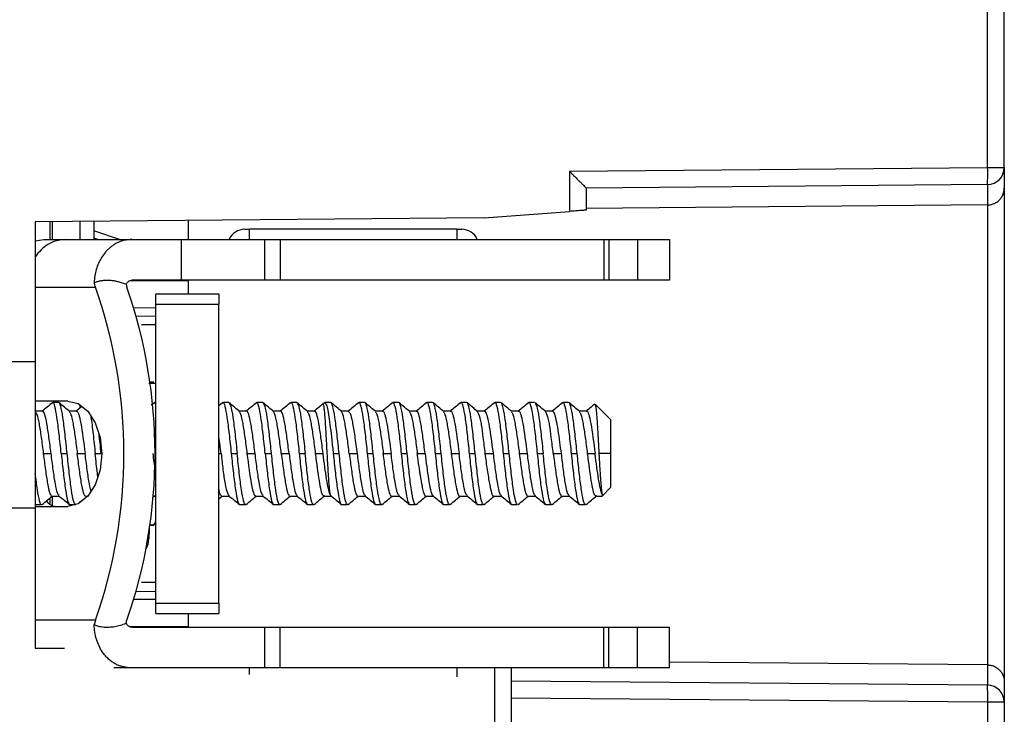
# Model space of a CAD drawing. Units: millimetres. Extents: x 0 to 420, y 0 to 297.
# Drawn here: x 49 to 78, y 153 to 174 of the extents above; entities that cross this region are included whole.
import ezdxf

# ---------------------------------------------------------------- set-up
doc = ezdxf.new("R2010")
doc.units = ezdxf.units.MM

msp = doc.modelspace()

# ---------------------------------------------------------------- linework, layer by layer
at = {"color": 7, "linetype": 'Continuous'}
for p, q in [((77.163, 169.509), (77.163, 177.075)), ((77.654, 169.509), (77.654, 176.928)), ((64.863, 169.401), (77.163, 169.509)), ((77.163, 169.509), (77.654, 169.509)), ((77.654, 169.509), (77.654, 168.909)), ((64.863, 169.401), (64.863, 168.219)), ((77.159, 169.009), (65.354, 168.906)), ((65.354, 168.906), (65.354, 168.256)), ((77.159, 169.009), (77.159, 168.409)), ((77.654, 168.909), (77.654, 154.38)), ((77.159, 168.409), (65.354, 168.306)), ((77.156, 168.409), (77.156, 154.88)), ((62.354, 168.029), (49.154, 167.914)), ((62.354, 168.029), (64.863, 168.219)), ((49.154, 167.914), (49.154, 163.794)), ((49.585, 167.918), (49.585, 167.392)), ((49.66, 167.392), (49.66, 167.919)), ((50.478, 167.392), (50.478, 167.926)), ((50.874, 167.929), (50.874, 167.392)), ((53.654, 167.953), (53.654, 167.392)), ((55.312, 167.692), (55.454, 167.692)), ((55.454, 167.392), (55.454, 167.692)), ((61.554, 167.692), (55.454, 167.692)), ((61.554, 167.692), (61.554, 167.392)), ((61.554, 167.692), (61.696, 167.692)), ((49.154, 167.351), (49.403, 167.392)), ((49.403, 167.392), (50.034, 167.392)), ((50.034, 167.392), (51.993, 167.392)), ((51.63, 167.392), (50.874, 167.644)), ((51.001, 167.392), (50.874, 167.434)), ((51.993, 167.392), (53.453, 167.392)), ((53.453, 166.192), (53.453, 167.392)), ((53.453, 167.392), (55.903, 167.392)), ((55.903, 166.192), (55.903, 167.392)), ((55.903, 167.392), (56.354, 167.392)), ((56.354, 167.392), (56.354, 166.192)), ((56.354, 167.392), (65.879, 167.392)), ((65.879, 167.392), (65.879, 166.192)), ((65.879, 167.392), (66.024, 167.392)), ((66.024, 167.392), (66.024, 166.192)), ((66.024, 167.392), (66.87, 167.392)), ((66.87, 167.392), (66.87, 166.192)), ((66.87, 167.392), (67.811, 167.392)), ((67.811, 167.392), (67.811, 166.192)), ((49.154, 165.992), (50.925, 165.992)), ((51.967, 166.188), (53.654, 166.18)), ((53.453, 166.192), (51.993, 166.192)), ((55.903, 166.192), (53.453, 166.192)), ((53.654, 166.192), (53.654, 165.792)), ((56.354, 166.192), (55.903, 166.192)), ((65.879, 166.192), (56.354, 166.192)), ((66.024, 166.192), (65.879, 166.192)), ((66.87, 166.192), (66.024, 166.192)), ((67.811, 166.192), (66.87, 166.192)), ((52.7, 165.492), (52.7, 165.792)), ((52.7, 165.792), (54.55, 165.792)), ((54.55, 165.792), (54.55, 165.492)), ((52.046, 165.388), (52.7, 165.385)), ((52.7, 165.492), (54.55, 165.492)), ((52.7, 156.692), (52.7, 165.492)), ((54.55, 156.692), (54.55, 165.492)), ((52.117, 165.146), (52.7, 165.136)), ((52.7, 164.885), (52.278, 164.881)), ((49.154, 163.794), (49.154, 159.495)), ((52.697, 163.158), (52.493, 163.156)), ((52.64, 163.194), (52.526, 163.193)), ((52.552, 163.194), (52.64, 163.194)), ((50.111, 162.642), (49.154, 162.642)), ((49.585, 162.555), (49.585, 162.532)), ((49.841, 162.594), (49.667, 162.594)), ((49.822, 162.642), (49.692, 162.594)), ((50.474, 162.439), (50.474, 162.535)), ((52.656, 162.591), (52.566, 162.516)), ((52.7, 162.594), (52.667, 162.594)), ((54.656, 162.591), (54.55, 162.503)), ((54.841, 162.594), (54.667, 162.594)), ((55.841, 162.594), (55.666, 162.594)), ((56.841, 162.594), (56.667, 162.594)), ((57.656, 162.591), (57.607, 162.55)), ((57.841, 162.594), (57.667, 162.594)), ((58.841, 162.594), (58.667, 162.594)), ((59.841, 162.594), (59.667, 162.594)), ((60.841, 162.594), (60.667, 162.594)), ((61.841, 162.594), (61.667, 162.594)), ((62.841, 162.594), (62.667, 162.594)), ((63.841, 162.594), (63.666, 162.594)), ((64.841, 162.594), (64.667, 162.594)), ((66.074, 162.094), (65.621, 162.548)), ((49.369, 162.344), (49.154, 162.344)), ((50.368, 162.344), (50.147, 162.344)), ((55.368, 162.344), (55.147, 162.344)), ((56.368, 162.344), (56.147, 162.344)), ((57.369, 162.344), (57.147, 162.344)), ((58.359, 162.344), (58.147, 162.344)), ((59.369, 162.344), (59.147, 162.344)), ((60.369, 162.344), (60.147, 162.344)), ((61.369, 162.344), (61.147, 162.344)), ((62.363, 162.344), (62.147, 162.344)), ((63.369, 162.344), (63.147, 162.344)), ((64.364, 162.344), (64.147, 162.344)), ((65.369, 162.344), (65.147, 162.344)), ((49.389, 161.094), (49.619, 161.094)), ((49.917, 161.094), (50.091, 161.094)), ((50.389, 161.094), (50.618, 161.094)), ((50.916, 161.094), (51.091, 161.094)), ((54.55, 161.094), (54.619, 161.094)), ((54.916, 161.094), (55.091, 161.094)), ((55.389, 161.094), (55.618, 161.094)), ((55.916, 161.094), (56.091, 161.094)), ((56.389, 161.094), (56.618, 161.094)), ((56.916, 161.094), (57.091, 161.094)), ((57.389, 161.094), (57.619, 161.094)), ((57.916, 161.094), (58.09, 161.094)), ((58.388, 161.094), (58.619, 161.094)), ((58.917, 161.094), (59.091, 161.094)), ((59.389, 161.094), (59.619, 161.094)), ((59.917, 161.094), (60.09, 161.094)), ((60.389, 161.094), (60.619, 161.094)), ((60.917, 161.094), (61.091, 161.094)), ((61.389, 161.094), (61.619, 161.094)), ((61.917, 161.094), (62.09, 161.094)), ((62.389, 161.094), (62.619, 161.094)), ((62.917, 161.094), (63.091, 161.094)), ((63.389, 161.094), (63.619, 161.094)), ((63.916, 161.094), (64.09, 161.094)), ((64.389, 161.094), (64.619, 161.094)), ((64.917, 161.094), (65.091, 161.094)), ((65.389, 161.094), (65.619, 161.094)), ((66.074, 161.094), (65.73, 161.094)), ((52.596, 159.802), (52.669, 159.862)), ((57.853, 159.856), (57.824, 159.895)), ((65.824, 159.844), (66.074, 160.094)), ((65.824, 159.895), (65.824, 159.844)), ((49.167, 159.594), (49.341, 159.594)), ((49.585, 159.793), (49.585, 159.63)), ((49.638, 159.844), (49.86, 159.844)), ((49.66, 159.542), (49.66, 159.844)), ((50.166, 159.594), (50.341, 159.594)), ((50.474, 159.649), (50.474, 159.7)), ((50.639, 159.844), (50.701, 159.844)), ((52.638, 159.844), (52.7, 159.844)), ((54.55, 159.764), (54.647, 159.844)), ((54.639, 159.844), (54.86, 159.844)), ((55.166, 159.594), (55.341, 159.594)), ((55.639, 159.844), (55.86, 159.844)), ((56.167, 159.594), (56.341, 159.594)), ((56.639, 159.844), (56.86, 159.844)), ((57.167, 159.594), (57.341, 159.594)), ((57.638, 159.844), (57.86, 159.844)), ((58.167, 159.594), (58.34, 159.594)), ((58.638, 159.844), (58.86, 159.844)), ((59.167, 159.594), (59.341, 159.594)), ((59.639, 159.844), (59.86, 159.844)), ((60.167, 159.594), (60.34, 159.594)), ((60.639, 159.844), (60.86, 159.844)), ((61.167, 159.594), (61.341, 159.594)), ((61.639, 159.844), (61.86, 159.844)), ((62.167, 159.594), (62.34, 159.594)), ((62.639, 159.844), (62.86, 159.844)), ((63.167, 159.594), (63.341, 159.594)), ((63.639, 159.844), (63.86, 159.844)), ((64.166, 159.594), (64.34, 159.594)), ((64.639, 159.844), (64.86, 159.844)), ((65.167, 159.594), (65.341, 159.594)), ((65.638, 159.844), (65.824, 159.844)), ((49.154, 159.542), (50.111, 159.542)), ((49.154, 159.495), (49.154, 155.374)), ((52.64, 158.994), (52.526, 158.995)), ((52.552, 158.994), (52.64, 158.994)), ((52.64, 158.994), (52.7, 159.091)), ((52.512, 158.894), (52.512, 158.897)), ((52.7, 157.304), (52.278, 157.307)), ((52.118, 157.043), (52.7, 157.053)), ((52.7, 156.804), (52.047, 156.8)), ((52.7, 156.392), (52.7, 156.692)), ((52.7, 156.692), (54.55, 156.692)), ((54.55, 156.692), (54.55, 156.392)), ((52.7, 156.392), (54.55, 156.392)), ((53.654, 156.392), (53.654, 155.992)), ((50.925, 156.192), (49.154, 156.192)), ((53.654, 156.009), (51.948, 156)), ((51.993, 155.992), (55.903, 155.992)), ((52.106, 155.992), (52.088, 156)), ((55.903, 154.792), (55.903, 155.992)), ((55.903, 155.992), (56.354, 155.992)), ((56.354, 154.792), (56.354, 155.992)), ((56.354, 155.992), (65.879, 155.992)), ((65.879, 154.792), (65.879, 155.992)), ((65.879, 155.992), (66.024, 155.992)), ((66.024, 154.792), (66.024, 155.992)), ((66.024, 155.992), (66.87, 155.992)), ((66.87, 154.792), (66.87, 155.992)), ((66.87, 155.992), (67.811, 155.992)), ((67.811, 154.792), (67.811, 155.992)), ((49.154, 155.374), (50.014, 155.367)), ((77.159, 154.88), (67.811, 154.961)), ((51.993, 154.792), (51.467, 154.792)), ((55.903, 154.792), (51.993, 154.792)), ((55.454, 154.597), (55.454, 154.792)), ((56.354, 154.792), (55.903, 154.792)), ((65.879, 154.792), (56.354, 154.792)), ((61.554, 154.792), (61.554, 154.532)), ((62.663, 154.792), (62.663, 146.654)), ((63.154, 154.792), (63.154, 146.654)), ((66.024, 154.792), (65.879, 154.792)), ((66.87, 154.792), (66.024, 154.792)), ((67.811, 154.792), (66.87, 154.792)), ((77.159, 154.88), (77.159, 154.28)), ((77.159, 154.28), (63.154, 154.402)), ((77.654, 154.38), (77.654, 153.78)), ((77.163, 153.78), (63.154, 153.902)), ((77.163, 153.78), (77.163, 151.289)), ((77.654, 153.78), (77.163, 153.78)), ((77.654, 153.78), (77.654, 151.289))]:
    msp.add_line(p, q, dxfattribs=at)
at = {"color": 7, "linetype": 'Continuous', "flags": 128}
for points in [[(50.111, 162.642), (50.419, 162.566), (50.696, 162.346), (50.917, 162.003), (51.058, 161.571), (51.107, 161.092), (51.058, 160.613), (50.917, 160.181), (50.696, 159.838), (50.419, 159.618), (50.111, 159.542)], [(66.074, 162.094), (66.074, 162.018), (66.074, 161.801), (66.074, 161.477), (66.074, 161.094)], [(66.074, 161.094), (66.074, 160.711), (66.074, 160.387), (66.074, 160.17), (66.074, 160.094)]]:
    msp.add_lwpolyline(points, dxfattribs=at)
at = {"color": 7, "linetype": 'Continuous'}
for centre, radius, start, end in [((70.314, 169.324), 6.852, 357.3627, 1.5447), ((77.154, 169.509), 0.5, 270.5, 0), ((55.312, 167.192), 0.5, 90, 156.4218), ((61.696, 167.192), 0.5, 23.5924, 90), ((36.903, 161.092), 14.854, 340.7384, 19.2616), ((37.822, 161.092), 14.854, 340.7384, 19.2616), ((70.314, 153.964), 6.852, 358.4553, 2.6373), ((77.154, 153.78), 0.5, 0, 89.5)]:
    msp.add_arc(centre, radius, start, end, dxfattribs=at)
for points, knots in [([(64.863, 169.401), (64.885, 169.38), (64.926, 169.339), (64.984, 169.28), (65.036, 169.227), (65.083, 169.181), (65.123, 169.141), (65.158, 169.107), (65.205, 169.061), (65.26, 169.006), (65.312, 168.952), (65.346, 168.916), (65.351, 168.909), (65.354, 168.906)], [0, 0, 0, 0, 0.097955, 0.187912, 0.269881, 0.343873, 0.409907, 0.468006, 0.518206, 0.655568, 0.779905, 0.893658, 1, 1, 1, 1]), ([(77.159, 168.409), (77.178, 168.409), (77.216, 168.411), (77.274, 168.422), (77.33, 168.439), (77.385, 168.463), (77.437, 168.494), (77.486, 168.531), (77.538, 168.584), (77.593, 168.663), (77.643, 168.774), (77.65, 168.861), (77.654, 168.909)], [0, 0, 0, 0, 0.060266, 0.122231, 0.186647, 0.254187, 0.325432, 0.40088, 0.48095, 0.612147, 0.785088, 1, 1, 1, 1]), ([(65.354, 168.256), (65.352, 168.255), (65.349, 168.255), (65.33, 168.254), (65.3, 168.251), (65.259, 168.248), (65.184, 168.243), (65.055, 168.233), (64.928, 168.223), (64.863, 168.219)], [0, 0, 0, 0, 0.1018299, 0.200416, 0.2981657, 0.3975472, 0.5009118, 0.7492357, 1, 1, 1, 1]), ([(50.034, 167.392), (49.943, 167.385), (49.765, 167.37), (49.522, 167.255), (49.314, 167.095), (49.206, 166.953), (49.154, 166.885)], [0, 0, 0, 0, 0.27148, 0.529129, 0.772951, 1, 1, 1, 1]), ([(51.993, 167.392), (51.959, 167.391), (51.891, 167.39), (51.793, 167.375), (51.699, 167.352), (51.609, 167.319), (51.522, 167.277), (51.439, 167.226), (51.36, 167.165), (51.285, 167.095), (51.195, 166.996), (51.099, 166.865), (51.01, 166.695), (50.945, 166.514), (50.9, 166.322), (50.888, 166.189), (50.882, 166.122)], [0, 0, 0, 0, 0.054912, 0.109042, 0.162782, 0.216532, 0.270694, 0.325658, 0.381799, 0.439469, 0.498992, 0.605791, 0.707058, 0.80493, 0.901766, 1, 1, 1, 1]), ([(50.882, 166.122), (50.912, 166.134), (50.972, 166.156), (51.067, 166.179), (51.166, 166.194), (51.269, 166.198), (51.375, 166.194), (51.484, 166.179), (51.596, 166.156), (51.711, 166.123), (51.789, 166.094), (51.828, 166.08)], [0, 0, 0, 0, 0.1128748, 0.2241258, 0.3342473, 0.4437491, 0.5531492, 0.6629676, 0.7737179, 0.8859014, 1, 1, 1, 1]), ([(51.828, 166.08), (51.834, 166.09), (51.844, 166.112), (51.868, 166.14), (51.9, 166.166), (51.941, 166.188), (51.976, 166.191), (51.993, 166.192)], [0, 0, 0, 0, 0.1650726, 0.3298935, 0.5003576, 0.7531916, 1, 1, 1, 1]), ([(49.656, 162.591), (49.603, 162.547), (49.505, 162.465), (49.406, 162.382), (49.36, 162.344)], [0, 0, 0, 0, 0.534195, 1, 1, 1, 1]), ([(49.917, 161.094), (49.896, 161.29), (49.854, 161.682), (49.792, 162.186), (49.729, 162.504), (49.683, 162.633), (49.657, 162.579), (49.653, 162.569)], [0, 0, 0, 0, 0.236934, 0.473869, 0.710803, 0.947737, 1, 1, 1, 1]), ([(50.091, 161.094), (50.07, 161.29), (50.049, 161.487), (50.007, 161.85), (49.987, 162.016), (49.945, 162.294), (49.924, 162.405), (49.882, 162.555), (49.862, 162.594), (49.841, 162.594)], [0, 0, 0, 0, 0.25, 0.25, 0.5, 0.5, 0.75, 0.75, 1, 1, 1, 1]), ([(50.169, 162.326), (50.116, 162.37), (50.01, 162.458), (49.905, 162.546), (49.852, 162.59)], [0, 0, 0, 0, 0.499899, 1, 1, 1, 1]), ([(50.531, 162.486), (50.52, 162.477), (50.463, 162.43), (50.406, 162.382), (50.36, 162.344)], [0, 0, 0, 0, 0.190494, 1, 1, 1, 1]), ([(52.7, 162.532), (52.689, 162.568), (52.673, 162.617), (52.657, 162.58), (52.653, 162.569)], [0, 0, 0, 0, 0.710671, 1, 1, 1, 1]), ([(54.653, 162.569), (54.657, 162.579), (54.683, 162.633), (54.729, 162.504), (54.792, 162.186), (54.854, 161.682), (54.896, 161.29), (54.916, 161.094)], [0, 0, 0, 0, 0.052285, 0.289214, 0.526143, 0.763071, 1, 1, 1, 1]), ([(55.168, 162.326), (55.116, 162.37), (55.01, 162.458), (54.905, 162.546), (54.852, 162.59)], [0, 0, 0, 0, 0.4999, 1, 1, 1, 1]), ([(54.855, 162.569), (54.871, 162.55), (54.908, 162.507), (54.966, 162.178), (55.028, 161.684), (55.07, 161.291), (55.091, 161.094)], [0, 0, 0, 0, 0.206273, 0.470849, 0.735424, 1, 1, 1, 1]), ([(55.656, 162.591), (55.603, 162.547), (55.505, 162.465), (55.406, 162.382), (55.36, 162.344)], [0, 0, 0, 0, 0.534209, 1, 1, 1, 1]), ([(55.916, 161.094), (55.896, 161.29), (55.854, 161.682), (55.791, 162.186), (55.729, 162.504), (55.682, 162.633), (55.657, 162.579), (55.652, 162.569)], [0, 0, 0, 0, 0.236917, 0.473834, 0.710751, 0.947668, 1, 1, 1, 1]), ([(56.168, 162.326), (56.116, 162.37), (56.01, 162.458), (55.905, 162.546), (55.852, 162.59)], [0, 0, 0, 0, 0.4999, 1, 1, 1, 1]), ([(55.854, 162.569), (55.871, 162.55), (55.908, 162.507), (55.966, 162.178), (56.028, 161.684), (56.07, 161.291), (56.091, 161.094)], [0, 0, 0, 0, 0.206417, 0.470945, 0.735472, 1, 1, 1, 1]), ([(56.656, 162.591), (56.604, 162.547), (56.505, 162.465), (56.406, 162.382), (56.36, 162.344)], [0, 0, 0, 0, 0.534179, 1, 1, 1, 1]), ([(56.653, 162.569), (56.658, 162.579), (56.683, 162.633), (56.729, 162.504), (56.792, 162.186), (56.854, 161.682), (56.896, 161.29), (56.916, 161.094)], [0, 0, 0, 0, 0.052219, 0.289164, 0.52611, 0.763055, 1, 1, 1, 1]), ([(57.168, 162.326), (57.116, 162.37), (57.01, 162.458), (56.905, 162.546), (56.852, 162.59)], [0, 0, 0, 0, 0.4999001, 1, 1, 1, 1]), ([(56.854, 162.569), (56.871, 162.55), (56.908, 162.507), (56.966, 162.178), (57.028, 161.684), (57.07, 161.291), (57.091, 161.094)], [0, 0, 0, 0, 0.206531, 0.471021, 0.73551, 1, 1, 1, 1]), ([(57.607, 162.55), (57.571, 162.52), (57.488, 162.451), (57.406, 162.382), (57.36, 162.344)], [0, 0, 0, 0, 0.441032, 1, 1, 1, 1]), ([(57.607, 162.545), (57.612, 162.55), (57.622, 162.559), (57.637, 162.488), (57.652, 162.36), (57.668, 162.176), (57.684, 161.946), (57.699, 161.681), (57.715, 161.397), (57.73, 161.104), (57.746, 160.818), (57.762, 160.552), (57.777, 160.315), (57.793, 160.121), (57.809, 159.974), (57.819, 159.921), (57.824, 159.895)], [0, 0, 0, 0, 0.069543, 0.146017, 0.221798, 0.296648, 0.370586, 0.443857, 0.51632, 0.587792, 0.658459, 0.728467, 0.797612, 0.865801, 0.933273, 1, 1, 1, 1]), ([(57.667, 162.586), (57.679, 162.582), (57.705, 162.574), (57.745, 162.431), (57.788, 162.194), (57.831, 161.875), (57.874, 161.5), (57.902, 161.23), (57.916, 161.095)], [0, 0, 0, 0, 0.140968, 0.312774, 0.484581, 0.656387, 0.828194, 1, 1, 1, 1]), ([(58.09, 161.094), (58.07, 161.29), (58.049, 161.487), (58.007, 161.85), (57.986, 162.016), (57.945, 162.294), (57.924, 162.405), (57.882, 162.555), (57.861, 162.594), (57.841, 162.594)], [0, 0, 0, 0, 0.25, 0.25, 0.5, 0.5, 0.75, 0.75, 1, 1, 1, 1]), ([(58.165, 162.329), (58.112, 162.373), (58.008, 162.46), (57.904, 162.547), (57.852, 162.59)], [0, 0, 0, 0, 0.499909, 1, 1, 1, 1]), ([(58.656, 162.591), (58.604, 162.548), (58.499, 162.46), (58.395, 162.373), (58.343, 162.329)], [0, 0, 0, 0, 0.499723, 1, 1, 1, 1]), ([(58.653, 162.569), (58.658, 162.579), (58.683, 162.633), (58.729, 162.504), (58.792, 162.186), (58.854, 161.682), (58.896, 161.29), (58.917, 161.094)], [0, 0, 0, 0, 0.052177, 0.289133, 0.526088, 0.763044, 1, 1, 1, 1]), ([(59.091, 161.094), (59.07, 161.29), (59.049, 161.487), (59.007, 161.85), (58.986, 162.016), (58.945, 162.294), (58.924, 162.405), (58.882, 162.555), (58.861, 162.594), (58.841, 162.594)], [0, 0, 0, 0, 0.25, 0.25, 0.5, 0.5, 0.75, 0.75, 1, 1, 1, 1]), ([(59.165, 162.329), (59.113, 162.372), (59.009, 162.459), (58.905, 162.546), (58.853, 162.59)], [0, 0, 0, 0, 0.499914, 1, 1, 1, 1]), ([(59.656, 162.591), (59.604, 162.548), (59.505, 162.465), (59.407, 162.383), (59.36, 162.344)], [0, 0, 0, 0, 0.529874, 1, 1, 1, 1]), ([(59.667, 162.594), (59.688, 162.594), (59.708, 162.555), (59.75, 162.405), (59.771, 162.294), (59.812, 162.016), (59.833, 161.85), (59.875, 161.487), (59.896, 161.29), (59.917, 161.094)], [0, 0, 0, 0, 0.25, 0.25, 0.5, 0.5, 0.75, 0.75, 1, 1, 1, 1]), ([(60.09, 161.094), (60.07, 161.29), (60.049, 161.487), (60.007, 161.85), (59.986, 162.016), (59.945, 162.294), (59.924, 162.405), (59.882, 162.555), (59.861, 162.594), (59.841, 162.594)], [0, 0, 0, 0, 0.25, 0.25, 0.5, 0.5, 0.75, 0.75, 1, 1, 1, 1]), ([(60.165, 162.329), (60.113, 162.372), (60.009, 162.459), (59.905, 162.546), (59.853, 162.59)], [0, 0, 0, 0, 0.499904, 1, 1, 1, 1]), ([(60.656, 162.591), (60.604, 162.548), (60.499, 162.46), (60.395, 162.373), (60.343, 162.329)], [0, 0, 0, 0, 0.500092, 1, 1, 1, 1]), ([(60.653, 162.569), (60.658, 162.579), (60.683, 162.633), (60.729, 162.504), (60.792, 162.186), (60.854, 161.682), (60.896, 161.29), (60.917, 161.094)], [0, 0, 0, 0, 0.052322, 0.289242, 0.526161, 0.763081, 1, 1, 1, 1]), ([(61.091, 161.094), (61.07, 161.29), (61.049, 161.487), (61.007, 161.85), (60.987, 162.016), (60.945, 162.294), (60.924, 162.405), (60.882, 162.555), (60.861, 162.594), (60.841, 162.594)], [0, 0, 0, 0, 0.25, 0.25, 0.5, 0.5, 0.75, 0.75, 1, 1, 1, 1]), ([(61.165, 162.329), (61.113, 162.373), (61.008, 162.46), (60.904, 162.547), (60.852, 162.59)], [0, 0, 0, 0, 0.499901, 1, 1, 1, 1]), ([(61.656, 162.591), (61.604, 162.548), (61.505, 162.465), (61.407, 162.383), (61.36, 162.344)], [0, 0, 0, 0, 0.529864, 1, 1, 1, 1]), ([(61.653, 162.569), (61.658, 162.579), (61.683, 162.633), (61.73, 162.504), (61.792, 162.186), (61.855, 161.682), (61.896, 161.29), (61.917, 161.094)], [0, 0, 0, 0, 0.052293, 0.28922, 0.526146, 0.763073, 1, 1, 1, 1]), ([(62.09, 161.094), (62.07, 161.29), (62.049, 161.487), (62.007, 161.85), (61.986, 162.016), (61.945, 162.294), (61.924, 162.405), (61.882, 162.555), (61.861, 162.594), (61.841, 162.594)], [0, 0, 0, 0, 0.25, 0.25, 0.5, 0.5, 0.75, 0.75, 1, 1, 1, 1]), ([(62.164, 162.329), (62.112, 162.373), (62.008, 162.46), (61.904, 162.547), (61.852, 162.59)], [0, 0, 0, 0, 0.499906, 1, 1, 1, 1]), ([(62.656, 162.591), (62.604, 162.548), (62.505, 162.465), (62.407, 162.383), (62.36, 162.344)], [0, 0, 0, 0, 0.5298609, 1, 1, 1, 1]), ([(62.653, 162.569), (62.658, 162.579), (62.683, 162.633), (62.729, 162.504), (62.792, 162.186), (62.854, 161.682), (62.896, 161.29), (62.917, 161.094)], [0, 0, 0, 0, 0.052288, 0.289216, 0.526144, 0.763072, 1, 1, 1, 1]), ([(63.091, 161.094), (63.07, 161.29), (63.049, 161.487), (63.007, 161.85), (62.987, 162.016), (62.945, 162.294), (62.924, 162.405), (62.882, 162.555), (62.862, 162.594), (62.841, 162.594)], [0, 0, 0, 0, 0.25, 0.25, 0.5, 0.5, 0.75, 0.75, 1, 1, 1, 1]), ([(63.165, 162.329), (63.113, 162.373), (63.009, 162.46), (62.904, 162.547), (62.852, 162.59)], [0, 0, 0, 0, 0.4999122, 1, 1, 1, 1]), ([(63.656, 162.591), (63.604, 162.548), (63.505, 162.465), (63.407, 162.383), (63.36, 162.344)], [0, 0, 0, 0, 0.5298602, 1, 1, 1, 1]), ([(63.653, 162.569), (63.657, 162.579), (63.683, 162.633), (63.729, 162.504), (63.791, 162.186), (63.853, 161.682), (63.895, 161.29), (63.916, 161.094)], [0, 0, 0, 0, 0.052311, 0.289233, 0.526156, 0.763078, 1, 1, 1, 1]), ([(64.166, 162.329), (64.113, 162.372), (64.009, 162.459), (63.905, 162.546), (63.853, 162.59)], [0, 0, 0, 0, 0.4999083, 1, 1, 1, 1]), ([(63.855, 162.567), (63.871, 162.549), (63.908, 162.505), (63.966, 162.178), (64.028, 161.684), (64.07, 161.291), (64.09, 161.094)], [0, 0, 0, 0, 0.203121, 0.468747, 0.734374, 1, 1, 1, 1]), ([(64.656, 162.591), (64.604, 162.548), (64.505, 162.465), (64.407, 162.383), (64.36, 162.344)], [0, 0, 0, 0, 0.52985, 1, 1, 1, 1]), ([(64.653, 162.569), (64.658, 162.579), (64.683, 162.633), (64.729, 162.504), (64.792, 162.186), (64.854, 161.682), (64.896, 161.29), (64.917, 161.094)], [0, 0, 0, 0, 0.052251, 0.289188, 0.526125, 0.763063, 1, 1, 1, 1]), ([(65.091, 161.094), (65.07, 161.29), (65.049, 161.487), (65.007, 161.85), (64.987, 162.016), (64.945, 162.294), (64.924, 162.405), (64.882, 162.555), (64.862, 162.594), (64.841, 162.594)], [0, 0, 0, 0, 0.25, 0.25, 0.5, 0.5, 0.75, 0.75, 1, 1, 1, 1]), ([(65.165, 162.329), (65.113, 162.372), (65.009, 162.459), (64.905, 162.546), (64.852, 162.59)], [0, 0, 0, 0, 0.499901, 1, 1, 1, 1]), ([(65.607, 162.55), (65.571, 162.52), (65.489, 162.451), (65.407, 162.383), (65.36, 162.344)], [0, 0, 0, 0, 0.43581, 1, 1, 1, 1]), ([(65.617, 162.544), (65.622, 162.535), (65.634, 162.515), (65.652, 162.362), (65.672, 162.123), (65.691, 161.814), (65.711, 161.463), (65.724, 161.216), (65.73, 161.094)], [0, 0, 0, 0, 0.145676, 0.321296, 0.494539, 0.665403, 0.83389, 1, 1, 1, 1]), ([(49.156, 162.318), (49.171, 162.303), (49.207, 162.267), (49.264, 161.997), (49.326, 161.586), (49.368, 161.258), (49.389, 161.094)], [0, 0, 0, 0, 0.19534, 0.46356, 0.73178, 1, 1, 1, 1]), ([(49.619, 161.094), (49.598, 161.258), (49.577, 161.421), (49.535, 161.724), (49.515, 161.862), (49.473, 162.094), (49.452, 162.186), (49.41, 162.312), (49.389, 162.344), (49.369, 162.344)], [0, 0, 0, 0, 0.25, 0.25, 0.5, 0.5, 0.75, 0.75, 1, 1, 1, 1]), ([(50.156, 162.318), (50.171, 162.303), (50.207, 162.268), (50.264, 161.997), (50.326, 161.586), (50.368, 161.258), (50.389, 161.094)], [0, 0, 0, 0, 0.195498, 0.463665, 0.731833, 1, 1, 1, 1]), ([(50.368, 162.344), (50.41, 162.344), (50.452, 162.209), (50.535, 161.747), (50.577, 161.421), (50.618, 161.094)], [0, 0, 0, 0, 0.5, 0.5, 1, 1, 1, 1]), ([(50.778, 162.222), (50.783, 162.2), (50.808, 162.075), (50.854, 161.674), (50.896, 161.287), (50.916, 161.094)], [0, 0, 0, 0, 0.093565, 0.546782, 1, 1, 1, 1]), ([(55.389, 161.094), (55.368, 161.258), (55.326, 161.586), (55.264, 161.997), (55.207, 162.268), (55.171, 162.304), (55.155, 162.319)], [0, 0, 0, 0, 0.267866, 0.535733, 0.803599, 1, 1, 1, 1]), ([(55.618, 161.094), (55.597, 161.257), (55.556, 161.584), (55.493, 162.005), (55.431, 162.264), (55.389, 162.376), (55.368, 162.344), (55.368, 162.344)], [0, 0, 0, 0, 0.249993, 0.499987, 0.74998, 0.999974, 1, 1, 1, 1]), ([(56.389, 161.094), (56.368, 161.258), (56.326, 161.586), (56.264, 161.997), (56.207, 162.268), (56.171, 162.304), (56.155, 162.319)], [0, 0, 0, 0, 0.267819, 0.535639, 0.803458, 1, 1, 1, 1]), ([(56.618, 161.094), (56.597, 161.258), (56.576, 161.421), (56.535, 161.724), (56.514, 161.862), (56.472, 162.094), (56.452, 162.186), (56.41, 162.312), (56.389, 162.344), (56.368, 162.344)], [0, 0, 0, 0, 0.25, 0.25, 0.5, 0.5, 0.75, 0.75, 1, 1, 1, 1]), ([(57.155, 162.319), (57.171, 162.304), (57.207, 162.268), (57.264, 161.997), (57.326, 161.586), (57.368, 161.258), (57.389, 161.094)], [0, 0, 0, 0, 0.196666, 0.464444, 0.732222, 1, 1, 1, 1]), ([(57.619, 161.094), (57.598, 161.258), (57.577, 161.421), (57.535, 161.724), (57.515, 161.862), (57.473, 162.094), (57.452, 162.186), (57.41, 162.312), (57.39, 162.344), (57.369, 162.344)], [0, 0, 0, 0, 0.25, 0.25, 0.5, 0.5, 0.75, 0.75, 1, 1, 1, 1]), ([(58.388, 161.094), (58.367, 161.258), (58.326, 161.586), (58.263, 161.997), (58.206, 162.268), (58.17, 162.304), (58.155, 162.319)], [0, 0, 0, 0, 0.267723, 0.535445, 0.803168, 1, 1, 1, 1]), ([(58.359, 162.336), (58.377, 162.325), (58.417, 162.302), (58.468, 162.084), (58.513, 161.836), (58.547, 161.611), (58.583, 161.36), (58.607, 161.183), (58.619, 161.094)], [0, 0, 0, 0, 0.216958, 0.467816, 0.597356, 0.729234, 0.863449, 1, 1, 1, 1]), ([(59.156, 162.318), (59.171, 162.303), (59.207, 162.267), (59.264, 161.997), (59.326, 161.586), (59.368, 161.258), (59.389, 161.094)], [0, 0, 0, 0, 0.1944812, 0.4629875, 0.7314937, 1, 1, 1, 1]), ([(60.156, 162.318), (60.171, 162.303), (60.207, 162.267), (60.264, 161.997), (60.326, 161.586), (60.368, 161.258), (60.389, 161.094)], [0, 0, 0, 0, 0.193839, 0.462559, 0.73128, 1, 1, 1, 1]), ([(60.619, 161.094), (60.598, 161.258), (60.577, 161.421), (60.535, 161.724), (60.515, 161.862), (60.473, 162.094), (60.452, 162.186), (60.41, 162.312), (60.39, 162.344), (60.369, 162.344)], [0, 0, 0, 0, 0.25, 0.25, 0.5, 0.5, 0.75, 0.75, 1, 1, 1, 1]), ([(61.155, 162.319), (61.171, 162.304), (61.207, 162.268), (61.264, 161.997), (61.326, 161.586), (61.368, 161.258), (61.389, 161.094)], [0, 0, 0, 0, 0.196221, 0.464148, 0.732074, 1, 1, 1, 1]), ([(62.389, 161.094), (62.369, 161.257), (62.331, 161.567), (62.296, 161.849), (62.254, 162.084), (62.208, 162.269), (62.171, 162.304), (62.156, 162.319)], [0, 0, 0, 0, 0.265767, 0.506934, 0.535485, 0.803083, 1, 1, 1, 1]), ([(62.363, 162.34), (62.365, 162.341), (62.378, 162.349), (62.411, 162.301), (62.46, 162.144), (62.516, 161.828), (62.569, 161.466), (62.603, 161.214), (62.619, 161.094)], [0, 0, 0, 0, 0.025502, 0.153175, 0.393176, 0.614345, 0.816634, 1, 1, 1, 1]), ([(63.156, 162.318), (63.171, 162.303), (63.207, 162.268), (63.264, 161.997), (63.326, 161.586), (63.368, 161.258), (63.389, 161.094)], [0, 0, 0, 0, 0.19583, 0.463887, 0.731943, 1, 1, 1, 1]), ([(63.369, 162.344), (63.41, 162.344), (63.452, 162.209), (63.535, 161.747), (63.577, 161.421), (63.619, 161.094)], [0, 0, 0, 0, 0.5, 0.5, 1, 1, 1, 1]), ([(64.389, 161.094), (64.369, 161.257), (64.331, 161.567), (64.296, 161.849), (64.254, 162.084), (64.208, 162.269), (64.171, 162.304), (64.156, 162.319)], [0, 0, 0, 0, 0.265997, 0.50739, 0.53593, 0.803747, 1, 1, 1, 1]), ([(64.364, 162.338), (64.367, 162.34), (64.382, 162.346), (64.416, 162.29), (64.465, 162.123), (64.52, 161.805), (64.571, 161.451), (64.603, 161.208), (64.619, 161.094)], [0, 0, 0, 0, 0.044596, 0.172548, 0.411311, 0.628846, 0.825094, 1, 1, 1, 1]), ([(65.156, 162.318), (65.171, 162.303), (65.207, 162.267), (65.264, 161.997), (65.326, 161.586), (65.368, 161.258), (65.389, 161.094)], [0, 0, 0, 0, 0.19502, 0.463347, 0.731673, 1, 1, 1, 1]), ([(51.091, 161.094), (51.07, 161.3), (51.048, 161.512), (51.027, 161.68), (51.026, 161.685)], [0, 0, 0, 0, 0.966265, 1, 1, 1, 1]), ([(54.619, 161.094), (54.598, 161.265), (54.575, 161.451), (54.552, 161.597), (54.55, 161.609)], [0, 0, 0, 0, 0.916635, 1, 1, 1, 1]), ([(49.389, 161.094), (49.409, 160.931), (49.43, 160.767), (49.472, 160.465), (49.493, 160.326), (49.534, 160.095), (49.555, 160.002), (49.597, 159.877), (49.618, 159.844), (49.638, 159.844)], [0, 0, 0, 0, 0.25, 0.25, 0.5, 0.5, 0.75, 0.75, 1, 1, 1, 1]), ([(49.852, 159.869), (49.836, 159.885), (49.8, 159.92), (49.744, 160.191), (49.681, 160.602), (49.64, 160.93), (49.619, 161.094)], [0, 0, 0, 0, 0.196682, 0.464455, 0.732227, 1, 1, 1, 1]), ([(49.917, 161.094), (49.937, 160.898), (49.958, 160.702), (50, 160.339), (50.021, 160.172), (50.062, 159.895), (50.083, 159.783), (50.125, 159.633), (50.146, 159.594), (50.166, 159.594)], [0, 0, 0, 0, 0.25, 0.25, 0.5, 0.5, 0.75, 0.75, 1, 1, 1, 1]), ([(50.341, 159.594), (50.32, 159.594), (50.299, 159.633), (50.257, 159.783), (50.237, 159.895), (50.195, 160.172), (50.174, 160.339), (50.132, 160.702), (50.112, 160.898), (50.091, 161.094)], [0, 0, 0, 0, 0.25, 0.25, 0.5, 0.5, 0.75, 0.75, 1, 1, 1, 1]), ([(50.639, 159.844), (50.639, 159.844), (50.618, 159.812), (50.576, 159.924), (50.514, 160.183), (50.451, 160.604), (50.41, 160.931), (50.389, 161.094)], [0, 0, 0, 0, 0.000063, 0.250047, 0.500031, 0.750016, 1, 1, 1, 1]), ([(50.797, 159.98), (50.779, 160.048), (50.741, 160.198), (50.681, 160.606), (50.639, 160.931), (50.618, 161.094)], [0, 0, 0, 0, 0.298516, 0.649258, 1, 1, 1, 1]), ([(50.995, 160.398), (50.989, 160.438), (50.963, 160.637), (50.937, 160.891), (50.916, 161.094)], [0, 0, 0, 0, 0.200016, 1, 1, 1, 1]), ([(52.7, 160.49), (52.694, 160.531), (52.667, 160.704), (52.639, 160.925), (52.618, 161.094)], [0, 0, 0, 0, 0.236538, 1, 1, 1, 1]), ([(54.619, 161.094), (54.637, 160.93), (54.673, 160.601), (54.732, 160.188), (54.796, 159.922), (54.835, 159.88), (54.851, 159.862)], [0, 0, 0, 0, 0.2676051, 0.535531, 0.8047493, 1, 1, 1, 1]), ([(54.916, 161.094), (54.937, 160.898), (54.958, 160.702), (55, 160.339), (55.021, 160.172), (55.062, 159.895), (55.083, 159.783), (55.125, 159.633), (55.145, 159.594), (55.166, 159.594)], [0, 0, 0, 0, 0.25, 0.25, 0.5, 0.5, 0.75, 0.75, 1, 1, 1, 1]), ([(55.354, 159.619), (55.35, 159.61), (55.324, 159.556), (55.278, 159.684), (55.216, 160.003), (55.153, 160.506), (55.112, 160.898), (55.091, 161.094)], [0, 0, 0, 0, 0.052129, 0.289097, 0.526065, 0.763032, 1, 1, 1, 1]), ([(55.852, 159.869), (55.837, 159.885), (55.8, 159.92), (55.743, 160.191), (55.681, 160.602), (55.639, 160.93), (55.618, 161.094)], [0, 0, 0, 0, 0.196654, 0.464436, 0.732218, 1, 1, 1, 1]), ([(55.916, 161.094), (55.937, 160.898), (55.958, 160.702), (56, 160.339), (56.021, 160.172), (56.062, 159.895), (56.083, 159.783), (56.125, 159.633), (56.146, 159.594), (56.167, 159.594)], [0, 0, 0, 0, 0.25, 0.25, 0.5, 0.5, 0.75, 0.75, 1, 1, 1, 1]), ([(56.091, 161.094), (56.111, 160.898), (56.153, 160.506), (56.216, 160.003), (56.278, 159.684), (56.324, 159.556), (56.35, 159.609), (56.354, 159.619)], [0, 0, 0, 0, 0.237003, 0.474006, 0.711008, 0.948011, 1, 1, 1, 1]), ([(56.389, 161.094), (56.41, 160.931), (56.43, 160.767), (56.472, 160.465), (56.493, 160.326), (56.535, 160.095), (56.555, 160.002), (56.597, 159.877), (56.618, 159.844), (56.639, 159.844)], [0, 0, 0, 0, 0.25, 0.25, 0.5, 0.5, 0.75, 0.75, 1, 1, 1, 1]), ([(56.618, 161.094), (56.639, 160.93), (56.681, 160.602), (56.743, 160.191), (56.8, 159.92), (56.836, 159.885), (56.852, 159.869)], [0, 0, 0, 0, 0.267777, 0.535554, 0.803332, 1, 1, 1, 1]), ([(56.916, 161.094), (56.937, 160.898), (56.958, 160.702), (57, 160.339), (57.021, 160.172), (57.062, 159.895), (57.083, 159.783), (57.125, 159.633), (57.146, 159.594), (57.167, 159.594)], [0, 0, 0, 0, 0.25, 0.25, 0.5, 0.5, 0.75, 0.75, 1, 1, 1, 1]), ([(57.341, 159.606), (57.338, 159.602), (57.315, 159.568), (57.272, 159.711), (57.212, 160.032), (57.151, 160.525), (57.111, 160.904), (57.091, 161.094)], [0, 0, 0, 0, 0.031723, 0.273792, 0.515861, 0.757931, 1, 1, 1, 1]), ([(57.389, 161.094), (57.407, 160.951), (57.443, 160.665), (57.498, 160.284), (57.552, 160.005), (57.599, 159.853), (57.627, 159.86), (57.638, 159.862)], [0, 0, 0, 0, 0.218755, 0.43751, 0.656264, 0.875019, 1, 1, 1, 1]), ([(57.824, 159.895), (57.79, 159.971), (57.756, 160.131), (57.687, 160.56), (57.653, 160.827), (57.619, 161.094)], [0, 0, 0, 0, 0.5, 0.5, 1, 1, 1, 1]), ([(57.916, 161.095), (57.937, 160.899), (57.979, 160.507), (58.042, 160.002), (58.104, 159.69), (58.146, 159.556), (58.167, 159.594), (58.167, 159.594)], [0, 0, 0, 0, 0.249955, 0.49991, 0.749866, 0.999821, 1, 1, 1, 1]), ([(58.355, 159.62), (58.35, 159.61), (58.324, 159.556), (58.278, 159.684), (58.215, 160.003), (58.153, 160.506), (58.111, 160.898), (58.09, 161.094)], [0, 0, 0, 0, 0.05342, 0.290065, 0.52671, 0.763355, 1, 1, 1, 1]), ([(58.388, 161.094), (58.409, 160.931), (58.43, 160.767), (58.472, 160.465), (58.492, 160.326), (58.534, 160.095), (58.555, 160.002), (58.597, 159.877), (58.618, 159.844), (58.638, 159.844)], [0, 0, 0, 0, 0.25, 0.25, 0.5, 0.5, 0.75, 0.75, 1, 1, 1, 1]), ([(58.619, 161.094), (58.639, 160.93), (58.681, 160.602), (58.744, 160.191), (58.801, 159.92), (58.837, 159.885), (58.852, 159.869)], [0, 0, 0, 0, 0.2677686, 0.5355372, 0.8033058, 1, 1, 1, 1]), ([(58.917, 161.094), (58.937, 160.898), (58.958, 160.702), (59, 160.339), (59.021, 160.172), (59.063, 159.895), (59.083, 159.783), (59.125, 159.633), (59.146, 159.594), (59.167, 159.594)], [0, 0, 0, 0, 0.25, 0.25, 0.5, 0.5, 0.75, 0.75, 1, 1, 1, 1]), ([(59.355, 159.621), (59.351, 159.611), (59.325, 159.556), (59.278, 159.684), (59.216, 160.003), (59.153, 160.506), (59.111, 160.898), (59.091, 161.094)], [0, 0, 0, 0, 0.05556, 0.29167, 0.52778, 0.76389, 1, 1, 1, 1]), ([(59.639, 159.844), (59.639, 159.844), (59.618, 159.812), (59.576, 159.924), (59.514, 160.183), (59.451, 160.604), (59.41, 160.931), (59.389, 161.094)], [0, 0, 0, 0, 0.000036, 0.250027, 0.500018, 0.750009, 1, 1, 1, 1]), ([(59.852, 159.869), (59.837, 159.885), (59.801, 159.92), (59.744, 160.191), (59.681, 160.602), (59.639, 160.93), (59.619, 161.094)], [0, 0, 0, 0, 0.196688, 0.464459, 0.732229, 1, 1, 1, 1]), ([(59.917, 161.094), (59.937, 160.897), (59.979, 160.504), (60.042, 160.009), (60.104, 159.662), (60.146, 159.617), (60.167, 159.594)], [0, 0, 0, 0, 0.250006, 0.500012, 0.750018, 1, 1, 1, 1]), ([(60.355, 159.62), (60.35, 159.61), (60.324, 159.556), (60.278, 159.684), (60.215, 160.003), (60.153, 160.506), (60.111, 160.898), (60.09, 161.094)], [0, 0, 0, 0, 0.053617, 0.290213, 0.526808, 0.763404, 1, 1, 1, 1]), ([(60.639, 159.844), (60.634, 159.845), (60.625, 159.847), (60.61, 159.865), (60.596, 159.895), (60.574, 159.96), (60.55, 160.065), (60.523, 160.217), (60.499, 160.351), (60.476, 160.488), (60.454, 160.631), (60.43, 160.791), (60.407, 160.95), (60.395, 161.049), (60.389, 161.094)], [0, 0, 0, 0, 0.05569, 0.115748, 0.18018, 0.248945, 0.403815, 0.499903, 0.603887, 0.672117, 0.751073, 0.84811, 0.931099, 1, 1, 1, 1]), ([(60.619, 161.094), (60.634, 160.965), (60.667, 160.697), (60.718, 160.32), (60.774, 160.016), (60.818, 159.872), (60.842, 159.859), (60.847, 159.857)], [0, 0, 0, 0, 0.211405, 0.438799, 0.68215, 0.941426, 1, 1, 1, 1]), ([(60.917, 161.094), (60.937, 160.898), (60.958, 160.702), (61, 160.339), (61.021, 160.172), (61.063, 159.895), (61.083, 159.783), (61.125, 159.633), (61.146, 159.594), (61.167, 159.594)], [0, 0, 0, 0, 0.25, 0.25, 0.5, 0.5, 0.75, 0.75, 1, 1, 1, 1]), ([(61.354, 159.619), (61.35, 159.609), (61.325, 159.556), (61.278, 159.684), (61.216, 160.003), (61.153, 160.506), (61.112, 160.898), (61.091, 161.094)], [0, 0, 0, 0, 0.0516041, 0.2887031, 0.5258021, 0.762901, 1, 1, 1, 1]), ([(61.389, 161.094), (61.41, 160.931), (61.451, 160.604), (61.514, 160.183), (61.576, 159.924), (61.618, 159.812), (61.639, 159.844), (61.639, 159.844)], [0, 0, 0, 0, 0.249992, 0.499985, 0.749977, 0.999969, 1, 1, 1, 1]), ([(61.852, 159.869), (61.837, 159.885), (61.801, 159.92), (61.744, 160.191), (61.681, 160.602), (61.639, 160.93), (61.619, 161.094)], [0, 0, 0, 0, 0.196676, 0.46445, 0.732225, 1, 1, 1, 1]), ([(61.917, 161.094), (61.938, 160.898), (61.959, 160.701), (62.001, 160.339), (62.021, 160.172), (62.063, 159.895), (62.084, 159.783), (62.125, 159.633), (62.146, 159.594), (62.167, 159.594)], [0, 0, 0, 0, 0.25, 0.25, 0.5, 0.5, 0.75, 0.75, 1, 1, 1, 1]), ([(62.354, 159.619), (62.35, 159.61), (62.324, 159.556), (62.278, 159.684), (62.215, 160.003), (62.153, 160.506), (62.111, 160.898), (62.09, 161.094)], [0, 0, 0, 0, 0.052175, 0.289131, 0.526088, 0.763044, 1, 1, 1, 1]), ([(62.639, 159.844), (62.639, 159.844), (62.617, 159.813), (62.582, 159.919), (62.546, 160.085), (62.504, 160.312), (62.452, 160.604), (62.41, 160.931), (62.389, 161.094)], [0, 0, 0, 0, 0.000033, 0.248216, 0.473835, 0.500152, 0.750226, 1, 1, 1, 1]), ([(62.619, 161.094), (62.64, 160.93), (62.681, 160.602), (62.744, 160.191), (62.801, 159.92), (62.837, 159.885), (62.852, 159.869)], [0, 0, 0, 0, 0.267775, 0.53555, 0.803325, 1, 1, 1, 1]), ([(62.917, 161.094), (62.938, 160.898), (62.958, 160.702), (63, 160.339), (63.021, 160.172), (63.063, 159.895), (63.083, 159.783), (63.125, 159.633), (63.146, 159.594), (63.167, 159.594)], [0, 0, 0, 0, 0.25, 0.25, 0.5, 0.5, 0.75, 0.75, 1, 1, 1, 1]), ([(63.341, 159.594), (63.32, 159.594), (63.299, 159.633), (63.258, 159.783), (63.237, 159.895), (63.195, 160.172), (63.174, 160.339), (63.133, 160.702), (63.112, 160.898), (63.091, 161.094)], [0, 0, 0, 0, 0.25, 0.25, 0.5, 0.5, 0.75, 0.75, 1, 1, 1, 1]), ([(63.389, 161.094), (63.41, 160.931), (63.43, 160.767), (63.472, 160.465), (63.493, 160.326), (63.535, 160.095), (63.555, 160.002), (63.597, 159.877), (63.618, 159.844), (63.639, 159.844)], [0, 0, 0, 0, 0.25, 0.25, 0.5, 0.5, 0.75, 0.75, 1, 1, 1, 1]), ([(63.619, 161.094), (63.639, 160.93), (63.681, 160.602), (63.744, 160.191), (63.801, 159.92), (63.837, 159.885), (63.852, 159.869)], [0, 0, 0, 0, 0.267779, 0.5355579, 0.8033369, 1, 1, 1, 1]), ([(63.916, 161.094), (63.937, 160.897), (63.978, 160.504), (64.041, 160.009), (64.104, 159.662), (64.145, 159.617), (64.166, 159.594)], [0, 0, 0, 0, 0.250006, 0.500013, 0.750019, 1, 1, 1, 1]), ([(64.355, 159.621), (64.35, 159.61), (64.324, 159.556), (64.278, 159.684), (64.215, 160.003), (64.153, 160.506), (64.111, 160.898), (64.09, 161.094)], [0, 0, 0, 0, 0.054992, 0.291244, 0.527496, 0.763748, 1, 1, 1, 1]), ([(64.389, 161.094), (64.409, 160.931), (64.43, 160.767), (64.472, 160.465), (64.493, 160.326), (64.534, 160.095), (64.555, 160.002), (64.597, 159.877), (64.618, 159.844), (64.639, 159.844)], [0, 0, 0, 0, 0.25, 0.25, 0.5, 0.5, 0.75, 0.75, 1, 1, 1, 1]), ([(64.619, 161.094), (64.638, 160.928), (64.678, 160.596), (64.738, 160.183), (64.794, 159.915), (64.829, 159.883), (64.844, 159.87)], [0, 0, 0, 0, 0.2704556, 0.5399054, 0.8083506, 1, 1, 1, 1]), ([(64.917, 161.094), (64.938, 160.898), (64.959, 160.702), (65, 160.339), (65.021, 160.172), (65.063, 159.895), (65.084, 159.783), (65.125, 159.633), (65.146, 159.594), (65.167, 159.594)], [0, 0, 0, 0, 0.25, 0.25, 0.5, 0.5, 0.75, 0.75, 1, 1, 1, 1]), ([(65.341, 159.606), (65.338, 159.602), (65.315, 159.568), (65.272, 159.711), (65.212, 160.032), (65.151, 160.525), (65.111, 160.904), (65.091, 161.094)], [0, 0, 0, 0, 0.031722, 0.273791, 0.515861, 0.75793, 1, 1, 1, 1]), ([(65.389, 161.094), (65.407, 160.951), (65.443, 160.665), (65.498, 160.284), (65.552, 160.005), (65.599, 159.853), (65.627, 159.86), (65.638, 159.862)], [0, 0, 0, 0, 0.218754, 0.437508, 0.656261, 0.875015, 1, 1, 1, 1]), ([(65.824, 159.895), (65.79, 159.971), (65.756, 160.131), (65.687, 160.56), (65.653, 160.827), (65.619, 161.094)], [0, 0, 0, 0, 0.5, 0.5, 1, 1, 1, 1]), ([(65.73, 161.094), (65.732, 161.056), (65.737, 160.98), (65.743, 160.87), (65.749, 160.767), (65.755, 160.671), (65.761, 160.581), (65.766, 160.498), (65.772, 160.422), (65.777, 160.354), (65.781, 160.291), (65.786, 160.235), (65.79, 160.185), (65.794, 160.14), (65.798, 160.101), (65.801, 160.067), (65.804, 160.037), (65.807, 160.011), (65.81, 159.988), (65.813, 159.969), (65.815, 159.953), (65.817, 159.939), (65.819, 159.928), (65.82, 159.918), (65.822, 159.911), (65.823, 159.904), (65.824, 159.899), (65.824, 159.896), (65.824, 159.895)], [0, 0, 0, 0, 0.069575, 0.136443, 0.20064, 0.262197, 0.321148, 0.377523, 0.431351, 0.48266, 0.531478, 0.577829, 0.621739, 0.66323, 0.702324, 0.739041, 0.773401, 0.805422, 0.83512, 0.86251, 0.887608, 0.910425, 0.930973, 0.949262, 0.965303, 0.979101, 0.990665, 1, 1, 1, 1]), ([(49.341, 159.594), (49.341, 159.594), (49.32, 159.556), (49.278, 159.691), (49.216, 159.996), (49.175, 160.342), (49.154, 160.514)], [0, 0, 0, 0, 0.000008, 0.334848, 0.669688, 1, 1, 1, 1]), ([(49.84, 159.861), (49.893, 159.817), (49.998, 159.729), (50.103, 159.641), (50.156, 159.597)], [0, 0, 0, 0, 0.499907, 1, 1, 1, 1]), ([(54.639, 159.844), (54.618, 159.855), (54.588, 159.871), (54.559, 160.01), (54.55, 160.05)], [0, 0, 0, 0, 0.70903, 1, 1, 1, 1]), ([(54.84, 159.861), (54.893, 159.817), (54.998, 159.729), (55.103, 159.641), (55.156, 159.597)], [0, 0, 0, 0, 0.499907, 1, 1, 1, 1]), ([(55.84, 159.861), (55.893, 159.817), (55.998, 159.729), (56.103, 159.641), (56.156, 159.597)], [0, 0, 0, 0, 0.499907, 1, 1, 1, 1]), ([(56.84, 159.861), (56.893, 159.817), (56.998, 159.729), (57.103, 159.641), (57.156, 159.597)], [0, 0, 0, 0, 0.499907, 1, 1, 1, 1]), ([(57.352, 159.598), (57.405, 159.642), (57.51, 159.73), (57.616, 159.818), (57.668, 159.862)], [0, 0, 0, 0, 0.5000997, 1, 1, 1, 1]), ([(57.843, 159.859), (57.895, 159.815), (57.999, 159.728), (58.104, 159.641), (58.156, 159.597)], [0, 0, 0, 0, 0.499908, 1, 1, 1, 1]), ([(58.843, 159.859), (58.895, 159.815), (58.999, 159.728), (59.104, 159.641), (59.156, 159.597)], [0, 0, 0, 0, 0.499908, 1, 1, 1, 1]), ([(59.843, 159.859), (59.895, 159.815), (59.999, 159.728), (60.104, 159.641), (60.156, 159.597)], [0, 0, 0, 0, 0.4999078, 1, 1, 1, 1]), ([(60.843, 159.859), (60.895, 159.815), (60.999, 159.728), (61.104, 159.641), (61.156, 159.597)], [0, 0, 0, 0, 0.4999077, 1, 1, 1, 1]), ([(61.843, 159.859), (61.895, 159.815), (61.999, 159.728), (62.104, 159.641), (62.156, 159.597)], [0, 0, 0, 0, 0.499906, 1, 1, 1, 1]), ([(62.843, 159.859), (62.895, 159.815), (62.999, 159.728), (63.104, 159.641), (63.156, 159.597)], [0, 0, 0, 0, 0.499908, 1, 1, 1, 1]), ([(63.843, 159.859), (63.895, 159.815), (63.999, 159.728), (64.104, 159.641), (64.156, 159.597)], [0, 0, 0, 0, 0.499908, 1, 1, 1, 1]), ([(64.843, 159.859), (64.895, 159.815), (64.999, 159.728), (65.104, 159.641), (65.156, 159.597)], [0, 0, 0, 0, 0.499908, 1, 1, 1, 1]), ([(65.352, 159.598), (65.404, 159.642), (65.508, 159.729), (65.613, 159.816), (65.665, 159.859)], [0, 0, 0, 0, 0.500099, 1, 1, 1, 1]), ([(49.153, 159.619), (49.157, 159.603), (49.162, 159.586), (49.167, 159.594), (49.167, 159.594)], [0, 0, 0, 0, 0.999809, 1, 1, 1, 1]), ([(49.352, 159.598), (49.405, 159.642), (49.503, 159.724), (49.601, 159.806), (49.647, 159.844)], [0, 0, 0, 0, 0.5373127, 1, 1, 1, 1]), ([(49.482, 159.706), (49.495, 159.688), (49.589, 159.554), (49.714, 159.548), (49.822, 159.542)], [0, 0, 0, 0, 0.138048, 1, 1, 1, 1]), ([(55.352, 159.598), (55.405, 159.642), (55.503, 159.724), (55.601, 159.806), (55.647, 159.844)], [0, 0, 0, 0, 0.536767, 1, 1, 1, 1]), ([(56.352, 159.598), (56.405, 159.642), (56.503, 159.724), (56.601, 159.806), (56.647, 159.844)], [0, 0, 0, 0, 0.5366937, 1, 1, 1, 1]), ([(58.352, 159.598), (58.404, 159.642), (58.503, 159.724), (58.601, 159.806), (58.647, 159.844)], [0, 0, 0, 0, 0.530704, 1, 1, 1, 1]), ([(59.353, 159.599), (59.405, 159.642), (59.503, 159.724), (59.601, 159.806), (59.647, 159.844)], [0, 0, 0, 0, 0.531917, 1, 1, 1, 1]), ([(60.352, 159.598), (60.405, 159.642), (60.503, 159.724), (60.601, 159.806), (60.647, 159.844)], [0, 0, 0, 0, 0.5311205, 1, 1, 1, 1]), ([(61.352, 159.598), (61.404, 159.641), (61.502, 159.723), (61.601, 159.806), (61.647, 159.844)], [0, 0, 0, 0, 0.530059, 1, 1, 1, 1]), ([(62.352, 159.598), (62.404, 159.641), (62.502, 159.724), (62.601, 159.806), (62.647, 159.844)], [0, 0, 0, 0, 0.530174, 1, 1, 1, 1]), ([(63.353, 159.599), (63.405, 159.642), (63.503, 159.724), (63.601, 159.806), (63.647, 159.844)], [0, 0, 0, 0, 0.531418, 1, 1, 1, 1]), ([(64.353, 159.599), (64.405, 159.642), (64.503, 159.724), (64.601, 159.806), (64.647, 159.844)], [0, 0, 0, 0, 0.531757, 1, 1, 1, 1]), ([(52.391, 158.294), (52.395, 158.295), (52.404, 158.296), (52.416, 158.307), (52.426, 158.319), (52.444, 158.351), (52.465, 158.409), (52.486, 158.514), (52.498, 158.604), (52.506, 158.699), (52.511, 158.795), (52.512, 158.862), (52.512, 158.894)], [0, 0, 0, 0, 0.090187, 0.16769, 0.232509, 0.28465, 0.529871, 0.650581, 0.754987, 0.843265, 0.92399, 1, 1, 1, 1]), ([(50.882, 156.063), (50.909, 156.052), (50.961, 156.032), (51.046, 156.011), (51.134, 155.997), (51.227, 155.99), (51.344, 155.991), (51.488, 156.007), (51.657, 156.043), (51.771, 156.084), (51.828, 156.105)], [0, 0, 0, 0, 0.099409, 0.198607, 0.298101, 0.398396, 0.499983, 0.667806, 0.83373, 1, 1, 1, 1]), ([(51.828, 156.105), (51.829, 156.119), (51.83, 156.147), (51.84, 156.177), (51.845, 156.192)], [0, 0, 0, 0, 0.492389, 1, 1, 1, 1]), ([(51.828, 156.105), (51.834, 156.093), (51.846, 156.069), (51.873, 156.039), (51.907, 156.013), (51.947, 155.996), (51.977, 155.994), (51.993, 155.992)], [0, 0, 0, 0, 0.176086, 0.363897, 0.563686, 0.775663, 1, 1, 1, 1]), ([(51.993, 154.792), (51.962, 154.793), (51.898, 154.794), (51.802, 154.807), (51.704, 154.829), (51.604, 154.862), (51.503, 154.909), (51.403, 154.971), (51.305, 155.049), (51.212, 155.145), (51.116, 155.271), (51.025, 155.433), (50.949, 155.63), (50.898, 155.842), (50.888, 155.989), (50.882, 156.063)], [0, 0, 0, 0, 0.049821, 0.102868, 0.159231, 0.218981, 0.282179, 0.348877, 0.41912, 0.492943, 0.57038, 0.67772, 0.785096, 0.892519, 1, 1, 1, 1]), ([(77.159, 154.88), (77.178, 154.879), (77.216, 154.877), (77.274, 154.866), (77.33, 154.849), (77.385, 154.825), (77.437, 154.793), (77.486, 154.756), (77.538, 154.703), (77.593, 154.628), (77.643, 154.516), (77.65, 154.428), (77.654, 154.38)], [0, 0, 0, 0, 0.060266, 0.122231, 0.186647, 0.254187, 0.325432, 0.40088, 0.48095, 0.612147, 0.785088, 1, 1, 1, 1])]:
    msp.add_open_spline(points, degree=3, knots=knots, dxfattribs=at)
for points in [[(50.925, 165.992), (50.91, 166.036), (50.895, 166.079), (50.882, 166.122)], [(51.828, 166.08), (51.828, 166.052), (51.834, 166.022), (51.845, 165.992)], [(49.154, 163.794), (47.488, 163.79), (45.821, 163.785), (44.154, 163.78)], [(59.369, 162.344), (59.41, 162.344), (59.494, 162.073), (59.577, 161.421), (59.619, 161.094)], [(61.369, 162.344), (61.41, 162.344), (61.494, 162.073), (61.577, 161.421), (61.619, 161.094)], [(65.369, 162.344), (65.41, 162.344), (65.494, 162.073), (65.577, 161.421), (65.619, 161.094)], [(55.639, 159.844), (55.597, 159.844), (55.514, 160.115), (55.43, 160.768), (55.389, 161.094)], [(44.154, 159.508), (45.821, 159.503), (47.488, 159.499), (49.154, 159.495)], [(50.925, 156.192), (50.91, 156.149), (50.895, 156.106), (50.882, 156.063)]]:
    msp.add_open_spline(points, degree=3, dxfattribs=at)

doc.saveas('drawing.dxf')
